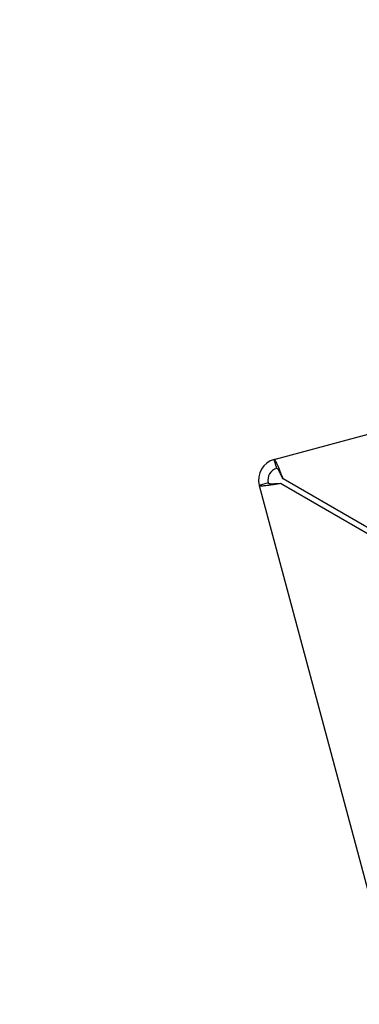
# Model space of a CAD drawing. Units: inches. Extents: x 0 to 17, y 0 to 11.
# Drawn here: x 3.4 to 3.6, y 7 to 7.4 of the extents above; entities that cross this region are included whole.
import ezdxf
from ezdxf import colors
from ezdxf.entities.mleader import LeaderData, LeaderLine
from ezdxf.enums import TextEntityAlignment as Align
from ezdxf.math import Vec2, Vec3

# ---------------------------------------------------------------- set-up
doc = ezdxf.new("R2010")
doc.units = ezdxf.units.IN
doc.header["$MEASUREMENT"] = 0
doc.layers.add('400-03916', color=7, linetype='Continuous')
doc.layers.add('Default', color=7, linetype='Continuous')
doc.styles.add('SEACAD_Arial', font='arial.ttf')
doc.dimstyles.new('Outline', dxfattribs={"dimtxt": 0.125, "dimasz": 0.25, "dimexe": 0.0625, "dimexo": 0.0625, "dimgap": 0.03125, "dimtad": 0, "dimtih": 1, "dimtoh": 1, "dimlfac": 16.12903225806452, "dimzin": 4, "dimdsep": 46, "dimtxsty": 'SEACAD_Arial', "dimblk1": '_SE_FILLED', "dimblk2": '_SE_FILLED', "dimsah": 1, "dimcen": 0.0625, "dimadec": 0, "dimazin": 0, "dimtfac": 1, "dimtdec": 1, "dimtofl": 0, "dimtmove": 0, "dimatfit": 3, "dimfxl": 1, "dimtolj": 1, "dimtzin": 4, "dimarcsym": 0})

# ---------------------------------------------------------------- blocks, each defined once
blk = doc.blocks.new('SE1')
at = {"layer": '400-03916', "color": 7, "linetype": 'Continuous'}
for p, q in [((3.54144407886574, 7.221843478018756), (4.063281525048078, 7.36166940030362)), ((3.542631540644669, 7.217411810327742), (3.54144407886574, 7.221843478018757)), ((3.538510522323915, 7.210273997217271), (3.534078854632901, 7.209086535438342)), ((3.534078854632901, 7.209086535438342), (3.681048315602805, 6.660589039937589)), ((3.544586661957532, 7.21011519825318), (3.588780355896825, 7.184599957160843)), ((3.59000082833777, 7.186713877437797), (3.545807134398477, 7.212229118530134))]:
    blk.add_line(p, q, dxfattribs=at)
for radius, start, end in [(0.01041600000000021, 105.0000000000045, 194.9999999999962), (0.005827999999999976, 105.0000000000168, 195.0000000000019)]:
    blk.add_arc((3.544139938039528, 7.211782394612129), radius, start, end, dxfattribs=at)
for points, knots in [([(3.545807134398477, 7.212229118530134), (3.545562531710878, 7.212865599421886), (3.545315223976859, 7.213509110278112), (3.544828925236527, 7.21476683089091), (3.544592148729504, 7.215375327212729), (3.543896828290042, 7.217139345378657), (3.543451113877458, 7.218236989056051), (3.54287087376929, 7.219571846505943), (3.542690668144574, 7.219969162451229), (3.542354640998677, 7.220665607901616), (3.542201173348323, 7.22095933403221), (3.541928843941678, 7.221422951640589), (3.541807941969819, 7.22159660153816), (3.541599094375435, 7.221817000735737), (3.541513234158551, 7.221862008123618), (3.54144407886574, 7.221843478018756)], [0, 0, 0, 0, 0.1250000000000039, 0.1250000000000039, 0.2500000000000079, 0.2500000000000079, 0.500000000000011, 0.500000000000011, 0.6250000000000082, 0.6250000000000082, 0.7500000000000054, 0.7500000000000054, 0.8750000000000027, 0.8750000000000027, 1, 1, 1, 1]), ([(3.545807134398477, 7.212229118530134), (3.545472211800985, 7.212925745269853), (3.545133538580011, 7.213629948785671), (3.544653606881537, 7.214591143632048), (3.544495370781743, 7.214901594177485), (3.544191485727481, 7.215478520058903), (3.544046672137625, 7.215743594053171), (3.543768663573645, 7.21622658009468), (3.54363452870445, 7.2164456611424), (3.543386452765795, 7.216816922257128), (3.543271226351123, 7.216971582617376), (3.543056130661208, 7.217217187941323), (3.542957114579301, 7.217306565687477), (3.542780462575056, 7.217412563070916), (3.542701678930162, 7.217430603824698), (3.542631540644669, 7.217411810327742)], [0, 0, 0, 0, 0.2499999999999758, 0.2499999999999758, 0.3749999999999799, 0.3749999999999799, 0.4999999999999839, 0.4999999999999839, 0.6249999999999879, 0.6249999999999879, 0.749999999999992, 0.749999999999992, 0.874999999999996, 0.874999999999996, 1, 1, 1, 1]), ([(3.5340788546329, 7.209086535438344), (3.53409764904561, 7.20901639373521), (3.53418140516518, 7.208964897378976), (3.534474181934801, 7.208895080483155), (3.534686441497686, 7.208876828820502), (3.535229175804184, 7.208873043910608), (3.535556896579789, 7.208887084483951), (3.53632444062176, 7.208944063554959), (3.536768562387654, 7.208987642775213), (3.537734764171377, 7.209098028822442), (3.53825999054515, 7.209164958091563), (3.539396952367968, 7.209320076246581), (3.540002424512877, 7.209407477020922), (3.54125075747961, 7.209593739470425), (3.5419021461183, 7.209693849152192), (3.543240242502426, 7.209902470311039), (3.543912023436226, 7.210008611647221), (3.544586661957532, 7.21011519825318)], [0, 0, 0, 0, 0.125, 0.125, 0.25, 0.25, 0.375, 0.375, 0.5, 0.5, 0.625, 0.625, 0.75, 0.75, 0.875, 0.875, 1, 1, 1, 1]), ([(3.538510522323914, 7.210273997217271), (3.53852929932005, 7.21020392051368), (3.538584235394901, 7.210144754811754), (3.53876407554022, 7.210044823507632), (3.53889077391676, 7.210003774927345), (3.539210518409638, 7.209940289308449), (3.53940176827088, 7.209917812648304), (3.539846604860038, 7.209888545345538), (3.540102998237141, 7.209881879593914), (3.540659460953642, 7.20988251373542), (3.540960980986762, 7.209889583992816), (3.541611562181056, 7.209914754895571), (3.541959126044564, 7.209932885221537), (3.543030161405679, 7.2099976776471), (3.543805746378746, 7.210056168526811), (3.544586661957531, 7.21011519825318)], [0, 0, 0, 0, 0.1249999999999956, 0.1249999999999956, 0.2499999999999912, 0.2499999999999912, 0.3749999999999868, 0.3749999999999868, 0.4999999999999825, 0.4999999999999825, 0.624999999999978, 0.624999999999978, 0.7499999999999737, 0.7499999999999737, 1, 1, 1, 1])]:
    blk.add_open_spline(points, degree=3, knots=knots, dxfattribs=at)
blk = doc.blocks.new('DMBLK4')
at = {"layer": 'Default', "linetype": 'Continuous'}
for points in [[(1.865865920284767, 8.624099271440064), (1.949199252611001, 8.624099271440064), (1.907532586447884, 8.874099268418766)], [(1.865865920284767, 4.443093225175708), (1.907532586447884, 4.193093228197007), (1.949199252611001, 4.443093225175708)]]:
    blk.add_hatch(color=7, dxfattribs=at).paths.add_polyline_path(points)
at = {"layer": 'Default', "color": 7, "linetype": 'Continuous'}
for p, q in [((4.429483219867368, 8.874099268418766), (1.845032587203209, 8.874099268418766)), ((1.907532586447884, 6.752346245757406), (1.907532586447884, 8.874099268418766)), ((1.907532586447884, 4.193093228197007), (1.907532586447884, 6.127346230207938)), ((3.088733219867371, 4.193093228197007), (1.845032587203209, 4.193093228197007))]:
    blk.add_line(p, q, dxfattribs=at)
at = {"layer": 'Default', "color": 7, "linetype": 'Continuous', "style": 'SEACAD_Arial'}
for s, p in [('75.50', (1.638510847317449, 6.689846177173885)), ('[', (1.527097803839188, 6.502346177173885)), (']', (2.239054325578319, 6.502346177173885)), ('1917,7', (1.638510847317449, 6.502346177173885)), ('APPROX', (1.546119542969623, 6.314846177173885))]:
    blk.add_text(s, height=0.125, dxfattribs=at).set_placement(p, align=Align.TOP_LEFT)
blk = doc.blocks.new('_SE_FILLED')
at = {"color": 0}
blk.add_line((0, 0), (-1, 0), dxfattribs=at)
blk.add_solid([(0, 0), (-1, -0.1665), (-1, 0.1665), (0, 0)], dxfattribs=at)
blk = doc.blocks.new('_Dot')
at = {"color": 0, "linetype": 'ByBlock', "lineweight": -2}
blk.add_line((-0.5, 0), (-1, 0), dxfattribs=at)
at = {"color": 0, "linetype": 'ByBlock', "const_width": 0.5}
blk.add_lwpolyline([(-0.25, 0, 1), (0.25, 0, 1)], format="xyb", close=True, dxfattribs=at)

msp = doc.modelspace()

# ---------------------------------------------------------------- block references
at = {"layer": 'Default'}
msp.add_blockref('SE1', (0, 0), dxfattribs=at)

# ---------------------------------------------------------------- dimensions: what is measured, and where the dimension line sits
at = {"layer": 'Default', "color": 7, "linetype": 'Continuous'}
dim = msp.add_linear_dim(base=(1.907532586447884, 8.874099268418766), p1=(3.151233219112047, 4.193093228197007), p2=(4.491983219112043, 8.874099268418766), angle=90, text='\\A1;<>\\PAPPROX', dimstyle='Outline', override={"dimpost": '\\X'}, dxfattribs=at)
dim.commit()
dim.dimension.update_dxf_attribs({"geometry": 'DMBLK4', "text_midpoint": (1.907532586447884, 6.533596177173885), "dimtype": 160})

# ---------------------------------------------------------------- leaders
ml = msp.add_multileader_mtext('Standard', dxfattribs=at)
ml.set_content('{\\pxsm0.9;\\fMicrosoft Sans Serif|b0||i0||c0|p34;\\W1.;19626\\P}', color=256)
ml.set_leader_properties()
ml.set_arrow_properties(name='DOT')
ml.build(insert=Vec2(0, 0))
ml.multileader.update_dxf_attribs({"leader_type": 0, "dogleg_length": 0, "arrow_head_size": 0.188})
ctx = ml.context
ctx.base_point, ctx.char_height, ctx.arrow_head_size, ctx.landing_gap_size = Vec3(10.09565193073083, 10.4425930086267), 0.188, 0.188, 0.09399999999999999
ctx.text_align_type = 1
notes = []
notes.append((ctx, [(0, (0, 0, 0), (0, 0), (1, 0), 1, [])]))
ctx.mtext.insert, ctx.mtext.alignment = Vec3(10.53075236823083, 10.5381954148767), 2
ml = msp.add_multileader_mtext('Standard', dxfattribs=at)
ml.set_content('{\\pxsm0.9;\\fHelvetica-Narrow|b0||i0||c0|p34;\\W1.;1\\P}', color=256)
ml.set_leader_properties()
ml.set_arrow_properties(name='DOT')
ml.build(insert=Vec2(0, 0))
ml.multileader.update_dxf_attribs({"leader_type": 0, "dogleg_length": 0, "arrow_head_size": 0.09})
ctx = ml.context
ctx.base_point, ctx.char_height, ctx.arrow_head_size, ctx.landing_gap_size = Vec3(11.98775529695125, 10.39316555225942), 0.09, 0.09, 0.045
notes.append((ctx, [(0, (0, 0, 0), (0, 0), (1, 0), 1, [])]))
ctx.mtext.insert = Vec3(12.07775529695125, 10.43816555225942)
ml = msp.add_multileader_mtext('Standard', dxfattribs=at)
ml.set_content('{\\pxsm0.9;\\fHelvetica-Narrow|b0||i0||c0|p34;\\W1.;1\\P}', color=256)
ml.set_leader_properties()
ml.set_arrow_properties(name='DOT')
ml.build(insert=Vec2(0, 0))
ml.multileader.update_dxf_attribs({"leader_type": 0, "dogleg_length": 0, "arrow_head_size": 0.09})
ctx = ml.context
ctx.base_point, ctx.char_height, ctx.arrow_head_size, ctx.landing_gap_size = Vec3(11.63151391857093, 10.39031562123238), 0.09, 0.09, 0.045
notes.append((ctx, [(0, (0, 0, 0), (0, 0), (1, 0), 1, [])]))
ctx.mtext.insert = Vec3(11.72151391857093, 10.43531562123238)
for ctx, leaders in notes:
    for number, flags, end, landing, length, lines in leaders:
        leader = LeaderData()
        leader.index, (leader.has_last_leader_line, leader.has_dogleg_vector, leader.attachment_direction) = number, flags
        leader.last_leader_point, leader.dogleg_vector, leader.dogleg_length = Vec3(end), Vec3(landing), length
        for number, points, colour, breaks in lines:
            line = LeaderLine()
            line.index, line.vertices, line.color, line.breaks = number, Vec3.list(points), colors.encode_raw_color(colour), breaks
            leader.lines.append(line)
        ctx.leaders.append(leader)

doc.saveas('drawing.dxf')
